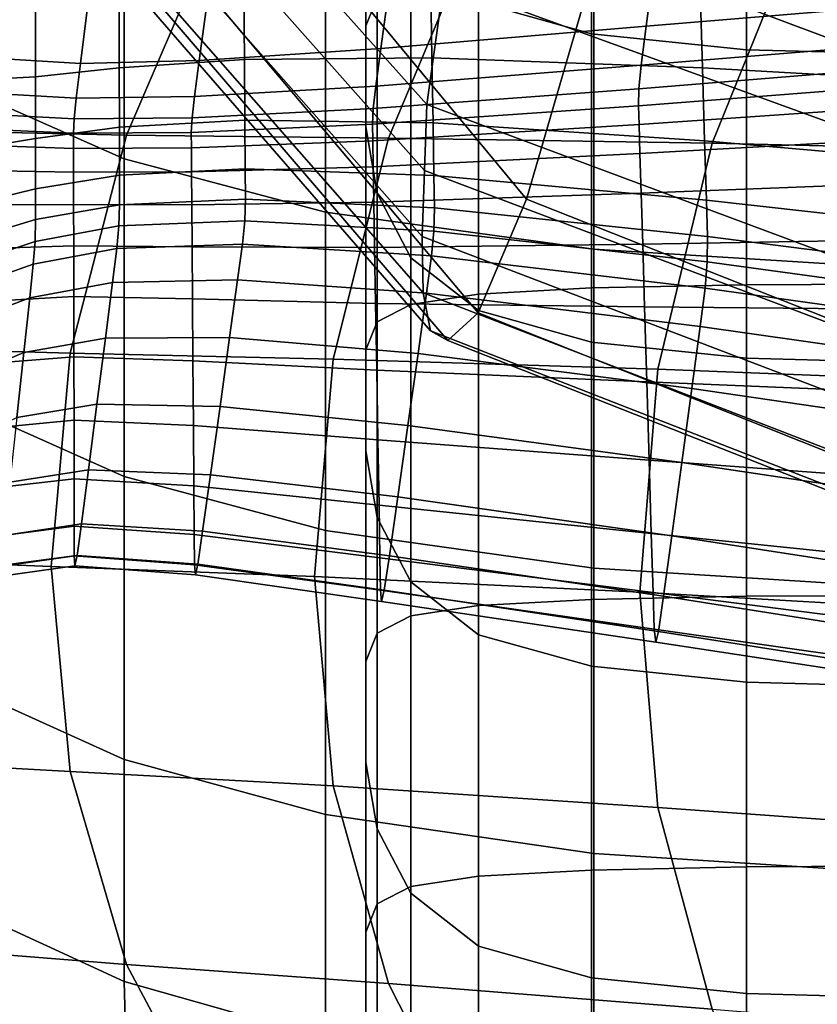
# Model space of a CAD drawing. Extents: x -0.29 to 0.283, y -0.34 to 0.194.
# Drawn here: x -0.214 to -0.204, y -0.248 to -0.236 of the extents above; entities that cross this region are included whole.
import ezdxf

# ---------------------------------------------------------------- set-up
doc = ezdxf.new("R2010")
doc.units = 0

msp = doc.modelspace()

# ---------------------------------------------------------------- linework, layer by layer
for points in [[(-0.200165, -0.237328, 0.185239), (-0.19984, -0.231404, 0.189514), (-0.205953, -0.229571, 0.189378), (-0.206586, -0.234924, 0.185563)], [(-0.208503, -0.235302, 0.163673), (-0.208712, -0.236817, 0.165113), (-0.213562, -0.231389, 0.166031), (-0.213162, -0.230116, 0.164518)], [(-0.207477, -0.237991, 0.181865), (-0.206586, -0.234924, 0.185563), (-0.210567, -0.230073, 0.186676), (-0.21199, -0.232542, 0.183227)], [(-0.208712, -0.236817, 0.165113), (-0.208741, -0.237634, 0.166803), (-0.213634, -0.232124, 0.167798), (-0.213562, -0.231389, 0.166031)], [(-0.209328, -0.235495, 0.459233), (-0.209328, -0.231674, 0.432087), (-0.209468, -0.232022, 0.432042), (-0.209468, -0.235843, 0.459189)], [(-0.209468, -0.235843, 0.459189), (-0.209468, -0.232022, 0.432042), (-0.209468, -0.232542, 0.431977), (-0.209468, -0.236362, 0.459123)], [(-0.20877, -0.23845, 0.168492), (-0.213707, -0.232859, 0.169566), (-0.213634, -0.232124, 0.167798), (-0.208741, -0.237634, 0.166803)], [(-0.206672, -0.232665, 0.404473), (-0.206672, -0.235941, 0.431546), (-0.20807, -0.235549, 0.431596), (-0.20807, -0.232272, 0.404523)], [(-0.201378, -0.237892, 0.163229), (-0.208503, -0.235302, 0.163673), (-0.207933, -0.232391, 0.162731), (-0.201235, -0.23469, 0.162251)], [(-0.212465, -0.237491, 0.485246), (-0.214438, -0.236618, 0.485237), (-0.214438, -0.232581, 0.459293), (-0.212465, -0.233451, 0.459293)], [(-0.207477, -0.237991, 0.181865), (-0.21199, -0.232542, 0.183227), (-0.212867, -0.233711, 0.179681), (-0.208078, -0.239397, 0.17829)], [(-0.209468, -0.237093, 0.45903), (-0.209468, -0.236362, 0.459123), (-0.209468, -0.232542, 0.431977), (-0.209468, -0.233272, 0.431884)], [(-0.204749, -0.232861, 0.404448), (-0.204749, -0.236138, 0.431521), (-0.206672, -0.235941, 0.431546), (-0.206672, -0.232665, 0.404473)], [(-0.208758, -0.239151, 0.170334), (-0.213723, -0.233489, 0.171486), (-0.213707, -0.232859, 0.169566), (-0.20877, -0.23845, 0.168492)], [(-0.204749, -0.232861, 0.404448), (-0.202338, -0.232927, 0.40444), (-0.202338, -0.236203, 0.431513), (-0.204749, -0.236138, 0.431521)], [(-0.209328, -0.237916, 0.458926), (-0.209468, -0.237093, 0.45903), (-0.209468, -0.233272, 0.431884), (-0.209328, -0.234096, 0.43178)], [(-0.208758, -0.239151, 0.170334), (-0.208666, -0.23962, 0.172479), (-0.213626, -0.233911, 0.17371), (-0.213723, -0.233489, 0.171486)], [(-0.212465, -0.237491, 0.485246), (-0.212465, -0.233451, 0.459293), (-0.209968, -0.234108, 0.459293), (-0.209968, -0.23815, 0.485257)], [(-0.208078, -0.239397, 0.17829), (-0.212867, -0.233711, 0.179681), (-0.213359, -0.23402, 0.176391), (-0.208453, -0.23974, 0.175081)], [(-0.208666, -0.23962, 0.172479), (-0.208453, -0.23974, 0.175081), (-0.213359, -0.23402, 0.176391), (-0.213626, -0.233911, 0.17371)], [(-0.209968, -0.23815, 0.485257), (-0.209968, -0.234108, 0.459293), (-0.206642, -0.234566, 0.459293), (-0.206642, -0.23861, 0.485267)], [(-0.209328, -0.237916, 0.458926), (-0.209328, -0.234096, 0.43178), (-0.208909, -0.234894, 0.431679), (-0.208909, -0.238715, 0.458825)], [(-0.213842, -0.234442, 0.579328), (-0.215025, -0.23714, 0.580285), (-0.212434, -0.237195, 0.58093), (-0.211269, -0.234485, 0.579969)], [(-0.211269, -0.234485, 0.579969), (-0.212434, -0.237195, 0.58093), (-0.209187, -0.237232, 0.581367), (-0.208042, -0.234499, 0.580406)], [(-0.204055, -0.234524, 0.580669), (-0.208042, -0.234499, 0.580406), (-0.209187, -0.237232, 0.581367), (-0.205176, -0.237294, 0.58163)], [(-0.199263, -0.234596, 0.5808), (-0.204055, -0.234524, 0.580669), (-0.205176, -0.237294, 0.58163), (-0.200356, -0.237411, 0.581761)], [(-0.202186, -0.238886, 0.485273), (-0.206642, -0.23861, 0.485267), (-0.206642, -0.234566, 0.459293), (-0.202186, -0.23484, 0.459293)], [(-0.202033, -0.234729, 0.344738), (-0.202096, -0.235523, 0.344947), (-0.205993, -0.235846, 0.341811), (-0.20589, -0.235071, 0.341633)], [(-0.208909, -0.238715, 0.458825), (-0.208909, -0.234894, 0.431679), (-0.20807, -0.235549, 0.431596), (-0.20807, -0.239369, 0.458742)], [(-0.200588, -0.24071, 0.181242), (-0.200165, -0.237328, 0.185239), (-0.206586, -0.234924, 0.185563), (-0.207477, -0.237991, 0.181865)], [(-0.204749, -0.239051, 0.48513), (-0.202338, -0.239038, 0.485131), (-0.202338, -0.235024, 0.459293), (-0.204749, -0.235036, 0.459291)], [(-0.20589, -0.235071, 0.341633), (-0.205993, -0.235846, 0.341811), (-0.209284, -0.236122, 0.339154), (-0.209179, -0.235368, 0.33897)], [(-0.208909, -0.239292, 0.485099), (-0.20807, -0.239165, 0.485115), (-0.20807, -0.23515, 0.459277), (-0.208909, -0.235277, 0.459261)], [(-0.206672, -0.239089, 0.485125), (-0.206672, -0.235074, 0.459286), (-0.20807, -0.23515, 0.459277), (-0.20807, -0.239165, 0.485115)], [(-0.204749, -0.239051, 0.48513), (-0.204749, -0.235036, 0.459291), (-0.206672, -0.235074, 0.459286), (-0.206672, -0.239089, 0.485125)], [(-0.209328, -0.239509, 0.485072), (-0.208909, -0.239292, 0.485099), (-0.208909, -0.235277, 0.459261), (-0.209328, -0.235495, 0.459233)], [(-0.211435, -0.23555, 0.337142), (-0.209179, -0.235368, 0.33897), (-0.209284, -0.236122, 0.339154), (-0.211534, -0.23627, 0.337331)], [(-0.210973, -0.236261, 0.405861), (-0.208649, -0.236237, 0.406493), (-0.208663, -0.235372, 0.392379), (-0.210979, -0.23546, 0.391495)], [(-0.201378, -0.237892, 0.163229), (-0.20143, -0.239531, 0.164655), (-0.208712, -0.236817, 0.165113), (-0.208503, -0.235302, 0.163673)], [(-0.205296, -0.236361, 0.407406), (-0.205325, -0.23539, 0.39366), (-0.208663, -0.235372, 0.392379), (-0.208649, -0.236237, 0.406493)], [(-0.201446, -0.23658, 0.408445), (-0.201492, -0.235479, 0.395119), (-0.205325, -0.23539, 0.39366), (-0.205296, -0.236361, 0.407406)], [(-0.212525, -0.236364, 0.405438), (-0.210973, -0.236261, 0.405861), (-0.210979, -0.23546, 0.391495), (-0.212526, -0.235577, 0.390907)], [(-0.209328, -0.239509, 0.485072), (-0.209328, -0.235495, 0.459233), (-0.209468, -0.235843, 0.459189), (-0.209468, -0.239857, 0.485028)], [(-0.202178, -0.236011, 0.34527), (-0.206054, -0.236328, 0.342149), (-0.205993, -0.235846, 0.341811), (-0.202096, -0.235523, 0.344947)], [(-0.213561, -0.236472, 0.405155), (-0.213561, -0.235649, 0.390518), (-0.214338, -0.235601, 0.390227), (-0.214338, -0.236514, 0.40494)], [(-0.212917, -0.235612, 0.335934), (-0.213004, -0.236307, 0.336126), (-0.213955, -0.23625, 0.335322), (-0.213882, -0.235551, 0.33513)], [(-0.212525, -0.236364, 0.405438), (-0.212526, -0.235577, 0.390907), (-0.213561, -0.235649, 0.390518), (-0.213561, -0.236472, 0.405155)], [(-0.212917, -0.235612, 0.335934), (-0.211435, -0.23555, 0.337142), (-0.211534, -0.23627, 0.337331), (-0.213004, -0.236307, 0.336126)], [(-0.206672, -0.239762, 0.458692), (-0.20807, -0.239369, 0.458742), (-0.20807, -0.235549, 0.431596), (-0.206672, -0.235941, 0.431546)], [(-0.209468, -0.239857, 0.485028), (-0.209468, -0.235843, 0.459189), (-0.209468, -0.236362, 0.459123), (-0.209468, -0.240377, 0.484962)], [(-0.206054, -0.236328, 0.342149), (-0.209346, -0.236589, 0.339502), (-0.209284, -0.236122, 0.339154), (-0.205993, -0.235846, 0.341811)], [(-0.204749, -0.239958, 0.458667), (-0.206672, -0.239762, 0.458692), (-0.206672, -0.235941, 0.431546), (-0.204749, -0.236138, 0.431521)], [(-0.202244, -0.23631, 0.346132), (-0.206083, -0.236621, 0.343059), (-0.206054, -0.236328, 0.342149), (-0.202178, -0.236011, 0.34527)], [(-0.211593, -0.236716, 0.337687), (-0.211534, -0.23627, 0.337331), (-0.209284, -0.236122, 0.339154), (-0.209346, -0.236589, 0.339502)], [(-0.213057, -0.236738, 0.336487), (-0.213999, -0.236683, 0.335683), (-0.213955, -0.23625, 0.335322), (-0.213004, -0.236307, 0.336126)], [(-0.210973, -0.236261, 0.405861), (-0.210967, -0.237009, 0.419264), (-0.208635, -0.237043, 0.419661), (-0.208649, -0.236237, 0.406493)], [(-0.205296, -0.236361, 0.407406), (-0.208649, -0.236237, 0.406493), (-0.208635, -0.237043, 0.419661), (-0.205269, -0.237267, 0.420231)], [(-0.204749, -0.239958, 0.458667), (-0.204749, -0.236138, 0.431521), (-0.202338, -0.236203, 0.431513), (-0.202338, -0.240024, 0.458659)], [(-0.212525, -0.236364, 0.405438), (-0.213561, -0.236472, 0.405155), (-0.213561, -0.237239, 0.418811), (-0.212523, -0.237098, 0.418995)], [(-0.213057, -0.236738, 0.336487), (-0.213004, -0.236307, 0.336126), (-0.211534, -0.23627, 0.337331), (-0.211593, -0.236716, 0.337687)], [(-0.212525, -0.236364, 0.405438), (-0.212523, -0.237098, 0.418995), (-0.210967, -0.237009, 0.419264), (-0.210973, -0.236261, 0.405861)], [(-0.209468, -0.241107, 0.484869), (-0.209468, -0.240377, 0.484962), (-0.209468, -0.236362, 0.459123), (-0.209468, -0.237093, 0.45903)], [(-0.206083, -0.236621, 0.343059), (-0.209377, -0.236868, 0.340437), (-0.209346, -0.236589, 0.339502), (-0.206054, -0.236328, 0.342149)], [(-0.202244, -0.23631, 0.346132), (-0.202261, -0.236537, 0.347957), (-0.206089, -0.236831, 0.344951), (-0.206083, -0.236621, 0.343059)], [(-0.201446, -0.23658, 0.408445), (-0.205296, -0.236361, 0.407406), (-0.205269, -0.237267, 0.420231), (-0.201402, -0.237606, 0.420877)], [(-0.213561, -0.236472, 0.405155), (-0.214338, -0.236514, 0.40494), (-0.214338, -0.237365, 0.418666), (-0.213561, -0.237239, 0.418811)], [(-0.212465, -0.237491, 0.485246), (-0.212465, -0.241426, 0.50874), (-0.214438, -0.240547, 0.508703), (-0.214438, -0.236618, 0.485237)], [(-0.211622, -0.236982, 0.33864), (-0.211593, -0.236716, 0.337687), (-0.209346, -0.236589, 0.339502), (-0.209377, -0.236868, 0.340437)], [(-0.206083, -0.236621, 0.343059), (-0.206089, -0.236831, 0.344951), (-0.209385, -0.237062, 0.342381), (-0.209377, -0.236868, 0.340437)], [(-0.202261, -0.236537, 0.347957), (-0.20225, -0.2368, 0.351139), (-0.206082, -0.237063, 0.348239), (-0.206089, -0.236831, 0.344951)], [(-0.213083, -0.236996, 0.33745), (-0.214021, -0.236945, 0.336653), (-0.213999, -0.236683, 0.335683), (-0.213057, -0.236738, 0.336487)], [(-0.213083, -0.236996, 0.33745), (-0.213057, -0.236738, 0.336487), (-0.211593, -0.236716, 0.337687), (-0.211622, -0.236982, 0.33864)], [(-0.206089, -0.236831, 0.344951), (-0.206082, -0.237063, 0.348239), (-0.209382, -0.237268, 0.345756), (-0.209385, -0.237062, 0.342381)], [(-0.20143, -0.239531, 0.164655), (-0.201437, -0.240389, 0.166305), (-0.208741, -0.237634, 0.166803), (-0.208712, -0.236817, 0.165113)], [(-0.202233, -0.237207, 0.356069), (-0.206071, -0.237423, 0.353331), (-0.206082, -0.237063, 0.348239), (-0.20225, -0.2368, 0.351139)], [(-0.213083, -0.236996, 0.33745), (-0.213092, -0.237173, 0.339452), (-0.214028, -0.237129, 0.338669), (-0.214021, -0.236945, 0.336653)], [(-0.213083, -0.236996, 0.33745), (-0.211622, -0.236982, 0.33864), (-0.211632, -0.237163, 0.340618), (-0.213092, -0.237173, 0.339452)], [(-0.211622, -0.236982, 0.33864), (-0.209377, -0.236868, 0.340437), (-0.209385, -0.237062, 0.342381), (-0.211632, -0.237163, 0.340618)], [(-0.212523, -0.237098, 0.418995), (-0.213561, -0.237239, 0.418811), (-0.213561, -0.23786, 0.429858), (-0.212522, -0.237691, 0.429963)], [(-0.212523, -0.237098, 0.418995), (-0.212522, -0.237691, 0.429963), (-0.210963, -0.237614, 0.430107), (-0.210967, -0.237009, 0.419264)], [(-0.211632, -0.237163, 0.340618), (-0.209385, -0.237062, 0.342381), (-0.209382, -0.237268, 0.345756), (-0.21163, -0.237355, 0.344054)], [(-0.210967, -0.237009, 0.419264), (-0.210963, -0.237614, 0.430107), (-0.208624, -0.237695, 0.430314), (-0.208635, -0.237043, 0.419661)], [(-0.209328, -0.241931, 0.484765), (-0.209468, -0.241107, 0.484869), (-0.209468, -0.237093, 0.45903), (-0.209328, -0.237916, 0.458926)], [(-0.206071, -0.237423, 0.353331), (-0.209376, -0.237589, 0.350985), (-0.209382, -0.237268, 0.345756), (-0.206082, -0.237063, 0.348239)], [(-0.205269, -0.237267, 0.420231), (-0.208635, -0.237043, 0.419661), (-0.208624, -0.237695, 0.430314), (-0.205247, -0.238, 0.430606)], [(-0.215735, -0.239821, 0.58086), (-0.213134, -0.239895, 0.581507), (-0.212434, -0.237195, 0.58093), (-0.215025, -0.23714, 0.580285)], [(-0.213092, -0.237173, 0.339452), (-0.213091, -0.237362, 0.342927), (-0.214028, -0.237329, 0.342169), (-0.214028, -0.237129, 0.338669)], [(-0.213134, -0.239895, 0.581507), (-0.209874, -0.23997, 0.581944), (-0.209187, -0.237232, 0.581367), (-0.212434, -0.237195, 0.58093)], [(-0.213092, -0.237173, 0.339452), (-0.211632, -0.237163, 0.340618), (-0.21163, -0.237355, 0.344054), (-0.213091, -0.237362, 0.342927)], [(-0.202209, -0.237765, 0.362826), (-0.206057, -0.237916, 0.360312), (-0.206071, -0.237423, 0.353331), (-0.202233, -0.237207, 0.356069)], [(-0.213561, -0.237239, 0.418811), (-0.214338, -0.237365, 0.418666), (-0.214338, -0.238053, 0.429771), (-0.213561, -0.23786, 0.429858)], [(-0.213091, -0.237655, 0.34831), (-0.214028, -0.237639, 0.347591), (-0.214028, -0.237329, 0.342169), (-0.213091, -0.237362, 0.342927)], [(-0.211628, -0.237652, 0.349376), (-0.21163, -0.237355, 0.344054), (-0.209382, -0.237268, 0.345756), (-0.209376, -0.237589, 0.350985)], [(-0.205848, -0.240094, 0.582207), (-0.205176, -0.237294, 0.58163), (-0.209187, -0.237232, 0.581367), (-0.209874, -0.23997, 0.581944)], [(-0.201012, -0.240286, 0.582338), (-0.200356, -0.237411, 0.581761), (-0.205176, -0.237294, 0.58163), (-0.205848, -0.240094, 0.582207)], [(-0.201402, -0.237606, 0.420877), (-0.205269, -0.237267, 0.420231), (-0.205247, -0.238, 0.430606), (-0.201367, -0.238437, 0.430935)], [(-0.213091, -0.237655, 0.34831), (-0.213091, -0.237362, 0.342927), (-0.21163, -0.237355, 0.344054), (-0.211628, -0.237652, 0.349376)], [(-0.206057, -0.237916, 0.360312), (-0.209369, -0.238027, 0.358152), (-0.209376, -0.237589, 0.350985), (-0.206071, -0.237423, 0.353331)], [(-0.212465, -0.237491, 0.485246), (-0.209968, -0.23815, 0.485257), (-0.209968, -0.242092, 0.508784), (-0.212465, -0.241426, 0.50874)], [(-0.211625, -0.238059, 0.356672), (-0.211628, -0.237652, 0.349376), (-0.209376, -0.237589, 0.350985), (-0.209369, -0.238027, 0.358152)], [(-0.21309, -0.238056, 0.355689), (-0.214028, -0.238061, 0.355023), (-0.214028, -0.237639, 0.347591), (-0.213091, -0.237655, 0.34831)], [(-0.212522, -0.238058, 0.436725), (-0.212522, -0.237691, 0.429963), (-0.213561, -0.23786, 0.429858), (-0.213561, -0.238242, 0.43667)], [(-0.21309, -0.238056, 0.355689), (-0.213091, -0.237655, 0.34831), (-0.211628, -0.237652, 0.349376), (-0.211625, -0.238059, 0.356672)], [(-0.212522, -0.238058, 0.436725), (-0.21096, -0.237988, 0.436794), (-0.210963, -0.237614, 0.430107), (-0.212522, -0.237691, 0.429963)], [(-0.21096, -0.237988, 0.436794), (-0.208617, -0.238097, 0.436883), (-0.208624, -0.237695, 0.430314), (-0.210963, -0.237614, 0.430107)], [(-0.201445, -0.241246, 0.167956), (-0.20877, -0.23845, 0.168492), (-0.208741, -0.237634, 0.166803), (-0.201437, -0.240389, 0.166305)], [(-0.205233, -0.238452, 0.437004), (-0.205247, -0.238, 0.430606), (-0.208624, -0.237695, 0.430314), (-0.208617, -0.238097, 0.436883)], [(-0.202209, -0.237765, 0.362826), (-0.202179, -0.238481, 0.37149), (-0.206037, -0.238548, 0.369263), (-0.206057, -0.237916, 0.360312)], [(-0.213561, -0.238242, 0.43667), (-0.213561, -0.23786, 0.429858), (-0.214338, -0.238053, 0.429771), (-0.214338, -0.238477, 0.436618)], [(-0.206057, -0.237916, 0.360312), (-0.206037, -0.238548, 0.369263), (-0.209359, -0.23859, 0.367343), (-0.209369, -0.238027, 0.358152)], [(-0.209328, -0.241931, 0.484765), (-0.209328, -0.237916, 0.458926), (-0.208909, -0.238715, 0.458825), (-0.208909, -0.242729, 0.484664)], [(-0.21309, -0.238056, 0.355689), (-0.213089, -0.238568, 0.365151), (-0.214028, -0.238597, 0.364554), (-0.214028, -0.238061, 0.355023)], [(-0.21253, -0.238319, 0.440302), (-0.212522, -0.238058, 0.436725), (-0.213561, -0.238242, 0.43667), (-0.213568, -0.238512, 0.440273)], [(-0.21309, -0.238056, 0.355689), (-0.211625, -0.238059, 0.356672), (-0.211621, -0.238581, 0.366026), (-0.213089, -0.238568, 0.365151)], [(-0.21253, -0.238319, 0.440302), (-0.210969, -0.238256, 0.44033), (-0.21096, -0.237988, 0.436794), (-0.212522, -0.238058, 0.436725)], [(-0.211625, -0.238059, 0.356672), (-0.209369, -0.238027, 0.358152), (-0.209359, -0.23859, 0.367343), (-0.211621, -0.238581, 0.366026)], [(-0.210969, -0.238256, 0.44033), (-0.208624, -0.238384, 0.440357), (-0.208617, -0.238097, 0.436883), (-0.21096, -0.237988, 0.436794)], [(-0.200588, -0.24071, 0.181242), (-0.207477, -0.237991, 0.181865), (-0.208078, -0.239397, 0.17829), (-0.200938, -0.24224, 0.177595)], [(-0.201345, -0.238949, 0.437136), (-0.201367, -0.238437, 0.430935), (-0.205247, -0.238, 0.430606), (-0.205233, -0.238452, 0.437004)], [(-0.209968, -0.23815, 0.485257), (-0.206642, -0.23861, 0.485267), (-0.206642, -0.242559, 0.508825), (-0.209968, -0.242092, 0.508784)], [(-0.205236, -0.238767, 0.440387), (-0.205233, -0.238452, 0.437004), (-0.208617, -0.238097, 0.436883), (-0.208624, -0.238384, 0.440357)], [(-0.213568, -0.238512, 0.440273), (-0.213561, -0.238242, 0.43667), (-0.214338, -0.238477, 0.436618), (-0.214343, -0.238771, 0.440239)], [(-0.21253, -0.238319, 0.440302), (-0.213568, -0.238512, 0.440273), (-0.21359, -0.238793, 0.441693), (-0.212556, -0.2386, 0.441713)], [(-0.21253, -0.238319, 0.440302), (-0.212556, -0.2386, 0.441713), (-0.210998, -0.238547, 0.441724), (-0.210969, -0.238256, 0.44033)], [(-0.210969, -0.238256, 0.44033), (-0.210998, -0.238547, 0.441724), (-0.208654, -0.238691, 0.441726), (-0.208624, -0.238384, 0.440357)], [(-0.201425, -0.241982, 0.169758), (-0.208758, -0.239151, 0.170334), (-0.20877, -0.23845, 0.168492), (-0.201445, -0.241246, 0.167956)], [(-0.205236, -0.238767, 0.440387), (-0.208624, -0.238384, 0.440357), (-0.208654, -0.238691, 0.441726), (-0.205264, -0.23909, 0.44172)], [(-0.213568, -0.238512, 0.440273), (-0.214343, -0.238771, 0.440239), (-0.214361, -0.239068, 0.441665), (-0.21359, -0.238793, 0.441693)], [(-0.213089, -0.238568, 0.365151), (-0.213088, -0.239196, 0.376783), (-0.214028, -0.239248, 0.376272), (-0.214028, -0.238597, 0.364554)], [(-0.213089, -0.238568, 0.365151), (-0.211621, -0.238581, 0.366026), (-0.211617, -0.239223, 0.377526), (-0.213088, -0.239196, 0.376783)], [(-0.212556, -0.2386, 0.441713), (-0.212609, -0.239023, 0.441976), (-0.211057, -0.238987, 0.441983), (-0.210998, -0.238547, 0.441724)], [(-0.210998, -0.238547, 0.441724), (-0.211057, -0.238987, 0.441983), (-0.208717, -0.239152, 0.441979), (-0.208654, -0.238691, 0.441726)], [(-0.206037, -0.238548, 0.369263), (-0.206014, -0.239325, 0.380267), (-0.209347, -0.239282, 0.378641), (-0.209359, -0.23859, 0.367343)], [(-0.202179, -0.238481, 0.37149), (-0.202141, -0.239361, 0.382142), (-0.206014, -0.239325, 0.380267), (-0.206037, -0.238548, 0.369263)], [(-0.201343, -0.239297, 0.440416), (-0.201345, -0.238949, 0.437136), (-0.205233, -0.238452, 0.437004), (-0.205236, -0.238767, 0.440387)], [(-0.212556, -0.2386, 0.441713), (-0.21359, -0.238793, 0.441693), (-0.213634, -0.23921, 0.441957), (-0.212609, -0.239023, 0.441976)], [(-0.211621, -0.238581, 0.366026), (-0.209359, -0.23859, 0.367343), (-0.209347, -0.239282, 0.378641), (-0.211617, -0.239223, 0.377526)], [(-0.205264, -0.23909, 0.44172), (-0.208654, -0.238691, 0.441726), (-0.208717, -0.239152, 0.441979), (-0.205326, -0.239565, 0.441965)], [(-0.202186, -0.238886, 0.485273), (-0.202186, -0.24284, 0.508849), (-0.206642, -0.242559, 0.508825), (-0.206642, -0.23861, 0.485267)], [(-0.21359, -0.238793, 0.441693), (-0.214361, -0.239068, 0.441665), (-0.214395, -0.239501, 0.441926), (-0.213634, -0.23921, 0.441957)], [(-0.208909, -0.242729, 0.484664), (-0.208909, -0.238715, 0.458825), (-0.20807, -0.239369, 0.458742), (-0.20807, -0.243384, 0.484581)], [(-0.201343, -0.239297, 0.440416), (-0.205236, -0.238767, 0.440387), (-0.205264, -0.23909, 0.44172), (-0.201368, -0.239636, 0.441707)], [(-0.212696, -0.239711, 0.44211), (-0.212609, -0.239023, 0.441976), (-0.213634, -0.23921, 0.441957), (-0.213707, -0.239889, 0.442091)], [(-0.212696, -0.239711, 0.44211), (-0.211156, -0.239704, 0.442115), (-0.211057, -0.238987, 0.441983), (-0.212609, -0.239023, 0.441976)], [(-0.211156, -0.239704, 0.442115), (-0.208821, -0.239902, 0.442107), (-0.208717, -0.239152, 0.441979), (-0.211057, -0.238987, 0.441983)], [(-0.204749, -0.239051, 0.48513), (-0.206672, -0.239089, 0.485125), (-0.206672, -0.242947, 0.508275), (-0.204749, -0.242909, 0.50828)], [(-0.204749, -0.239051, 0.48513), (-0.204749, -0.242909, 0.50828), (-0.202338, -0.242897, 0.508281), (-0.202338, -0.239038, 0.485131)], [(-0.208909, -0.239292, 0.485099), (-0.208909, -0.24315, 0.508249), (-0.20807, -0.243023, 0.508265), (-0.20807, -0.239165, 0.485115)], [(-0.205429, -0.240336, 0.442087), (-0.205326, -0.239565, 0.441965), (-0.208717, -0.239152, 0.441979), (-0.208821, -0.239902, 0.442107)], [(-0.201425, -0.241982, 0.169758), (-0.201352, -0.242474, 0.171864), (-0.208666, -0.23962, 0.172479), (-0.208758, -0.239151, 0.170334)], [(-0.206672, -0.239089, 0.485125), (-0.20807, -0.239165, 0.485115), (-0.20807, -0.243023, 0.508265), (-0.206672, -0.242947, 0.508275)], [(-0.201368, -0.239636, 0.441707), (-0.205264, -0.23909, 0.44172), (-0.205326, -0.239565, 0.441965), (-0.201425, -0.240119, 0.441944)], [(-0.213707, -0.239889, 0.442091), (-0.213634, -0.23921, 0.441957), (-0.214395, -0.239501, 0.441926), (-0.214452, -0.240205, 0.442054)], [(-0.213086, -0.239944, 0.390673), (-0.214028, -0.240018, 0.390264), (-0.214028, -0.239248, 0.376272), (-0.213088, -0.239196, 0.376783)], [(-0.213086, -0.239944, 0.390673), (-0.213088, -0.239196, 0.376783), (-0.211617, -0.239223, 0.377526), (-0.211611, -0.23999, 0.391258)], [(-0.211611, -0.23999, 0.391258), (-0.211617, -0.239223, 0.377526), (-0.209347, -0.239282, 0.378641), (-0.209333, -0.240108, 0.392132)], [(-0.205986, -0.240253, 0.393406), (-0.209333, -0.240108, 0.392132), (-0.209347, -0.239282, 0.378641), (-0.206014, -0.239325, 0.380267)], [(-0.209328, -0.239509, 0.485072), (-0.209328, -0.243367, 0.508221), (-0.208909, -0.24315, 0.508249), (-0.208909, -0.239292, 0.485099)], [(-0.200938, -0.24224, 0.177595), (-0.208078, -0.239397, 0.17829), (-0.208453, -0.23974, 0.175081), (-0.201199, -0.2426, 0.174426)], [(-0.206672, -0.243776, 0.484531), (-0.20807, -0.243384, 0.484581), (-0.20807, -0.239369, 0.458742), (-0.206672, -0.239762, 0.458692)], [(-0.202097, -0.240412, 0.39486), (-0.205986, -0.240253, 0.393406), (-0.206014, -0.239325, 0.380267), (-0.202141, -0.239361, 0.382142)], [(-0.209328, -0.239509, 0.485072), (-0.209468, -0.239857, 0.485028), (-0.209468, -0.243716, 0.508177), (-0.209328, -0.243367, 0.508221)], [(-0.201352, -0.242474, 0.171864), (-0.201199, -0.2426, 0.174426), (-0.208453, -0.23974, 0.175081), (-0.208666, -0.23962, 0.172479)], [(-0.201521, -0.240903, 0.442061), (-0.201425, -0.240119, 0.441944), (-0.205326, -0.239565, 0.441965), (-0.205429, -0.240336, 0.442087)], [(-0.212801, -0.240529, 0.442123), (-0.212696, -0.239711, 0.44211), (-0.213707, -0.239889, 0.442091), (-0.213795, -0.240695, 0.442102)], [(-0.212801, -0.240529, 0.442123), (-0.211274, -0.240557, 0.442127), (-0.211156, -0.239704, 0.442115), (-0.212696, -0.239711, 0.44211)], [(-0.211274, -0.240557, 0.442127), (-0.208947, -0.240793, 0.442116), (-0.208821, -0.239902, 0.442107), (-0.211156, -0.239704, 0.442115)], [(-0.204749, -0.243973, 0.484506), (-0.206672, -0.243776, 0.484531), (-0.206672, -0.239762, 0.458692), (-0.204749, -0.239958, 0.458667)], [(-0.215972, -0.242435, 0.581062), (-0.213367, -0.242538, 0.58171), (-0.213134, -0.239895, 0.581507), (-0.215735, -0.239821, 0.58086)], [(-0.213795, -0.240695, 0.442102), (-0.213707, -0.239889, 0.442091), (-0.214452, -0.240205, 0.442054), (-0.214521, -0.24104, 0.442058)], [(-0.213367, -0.242538, 0.58171), (-0.210103, -0.242662, 0.582148), (-0.209874, -0.23997, 0.581944), (-0.213134, -0.239895, 0.581507)], [(-0.209468, -0.239857, 0.485028), (-0.209468, -0.240377, 0.484962), (-0.209468, -0.244235, 0.508111), (-0.209468, -0.243716, 0.508177)], [(-0.205552, -0.241252, 0.442093), (-0.205429, -0.240336, 0.442087), (-0.208821, -0.239902, 0.442107), (-0.208947, -0.240793, 0.442116)], [(-0.213085, -0.240725, 0.405204), (-0.214028, -0.240818, 0.404903), (-0.214028, -0.240018, 0.390264), (-0.213086, -0.239944, 0.390673)], [(-0.213085, -0.240725, 0.405204), (-0.213086, -0.239944, 0.390673), (-0.211611, -0.23999, 0.391258), (-0.211605, -0.240791, 0.405624)], [(-0.211605, -0.240791, 0.405624), (-0.211611, -0.23999, 0.391258), (-0.209333, -0.240108, 0.392132), (-0.209319, -0.240972, 0.406246)], [(-0.206072, -0.242859, 0.58241), (-0.205848, -0.240094, 0.582207), (-0.209874, -0.23997, 0.581944), (-0.210103, -0.242662, 0.582148)], [(-0.204749, -0.243973, 0.484506), (-0.204749, -0.239958, 0.458667), (-0.202338, -0.240024, 0.458659), (-0.202338, -0.244038, 0.484498)], [(-0.205957, -0.241224, 0.407152), (-0.209319, -0.240972, 0.406246), (-0.209333, -0.240108, 0.392132), (-0.205986, -0.240253, 0.393406)], [(-0.201231, -0.243135, 0.582541), (-0.201012, -0.240286, 0.582338), (-0.205848, -0.240094, 0.582207), (-0.206072, -0.242859, 0.58241)], [(-0.20205, -0.241511, 0.408166), (-0.205957, -0.241224, 0.407152), (-0.205986, -0.240253, 0.393406), (-0.202097, -0.240412, 0.39486)], [(-0.209468, -0.241107, 0.484869), (-0.209468, -0.244966, 0.508019), (-0.209468, -0.244235, 0.508111), (-0.209468, -0.240377, 0.484962)], [(-0.201622, -0.241837, 0.44206), (-0.201521, -0.240903, 0.442061), (-0.205429, -0.240336, 0.442087), (-0.205552, -0.241252, 0.442093)], [(-0.212465, -0.241426, 0.50874), (-0.212465, -0.244931, 0.528508), (-0.214438, -0.24404, 0.528417), (-0.214438, -0.240547, 0.508703)], [(-0.212801, -0.240529, 0.442123), (-0.213795, -0.240695, 0.442102), (-0.213882, -0.241494, 0.441998), (-0.212906, -0.241341, 0.442023)], [(-0.212801, -0.240529, 0.442123), (-0.212906, -0.241341, 0.442023), (-0.211393, -0.241403, 0.442026), (-0.211274, -0.240557, 0.442127)], [(-0.211274, -0.240557, 0.442127), (-0.211393, -0.241403, 0.442026), (-0.209072, -0.241678, 0.442014), (-0.208947, -0.240793, 0.442116)], [(-0.213085, -0.240725, 0.405204), (-0.213084, -0.241454, 0.418761), (-0.214028, -0.241562, 0.418561), (-0.214028, -0.240818, 0.404903)], [(-0.213085, -0.240725, 0.405204), (-0.211605, -0.240791, 0.405624), (-0.2116, -0.241539, 0.419027), (-0.213084, -0.241454, 0.418761)], [(-0.211605, -0.240791, 0.405624), (-0.209319, -0.240972, 0.406246), (-0.209305, -0.241778, 0.419414), (-0.2116, -0.241539, 0.419027)], [(-0.205552, -0.241252, 0.442093), (-0.208947, -0.240793, 0.442116), (-0.209072, -0.241678, 0.442014), (-0.205676, -0.24216, 0.441992)], [(-0.205957, -0.241224, 0.407152), (-0.20593, -0.24213, 0.419977), (-0.209305, -0.241778, 0.419414), (-0.209319, -0.240972, 0.406246)], [(-0.209328, -0.241931, 0.484765), (-0.209328, -0.245789, 0.507915), (-0.209468, -0.244966, 0.508019), (-0.209468, -0.241107, 0.484869)], [(-0.20205, -0.241511, 0.408166), (-0.202006, -0.242537, 0.42058), (-0.20593, -0.24213, 0.419977), (-0.205957, -0.241224, 0.407152)], [(-0.201622, -0.241837, 0.44206), (-0.205552, -0.241252, 0.442093), (-0.205676, -0.24216, 0.441992), (-0.20169, -0.242775, 0.441945)], [(-0.212906, -0.241341, 0.442023), (-0.213882, -0.241494, 0.441998), (-0.213955, -0.242154, 0.441788), (-0.212994, -0.24201, 0.441816)], [(-0.212906, -0.241341, 0.442023), (-0.212994, -0.24201, 0.441816), (-0.211492, -0.242101, 0.44182), (-0.211393, -0.241403, 0.442026)], [(-0.213084, -0.241454, 0.418761), (-0.213083, -0.242042, 0.42973), (-0.214028, -0.242163, 0.42961), (-0.214028, -0.241562, 0.418561)], [(-0.213084, -0.241454, 0.418761), (-0.2116, -0.241539, 0.419027), (-0.211595, -0.242144, 0.429871), (-0.213083, -0.242042, 0.42973)], [(-0.212465, -0.241426, 0.50874), (-0.209968, -0.242092, 0.508784), (-0.209968, -0.245612, 0.528619), (-0.212465, -0.244931, 0.528508)], [(-0.211393, -0.241403, 0.442026), (-0.211492, -0.242101, 0.44182), (-0.209177, -0.242407, 0.441809), (-0.209072, -0.241678, 0.442014)], [(-0.2116, -0.241539, 0.419027), (-0.209305, -0.241778, 0.419414), (-0.209294, -0.242431, 0.430067), (-0.211595, -0.242144, 0.429871)], [(-0.205676, -0.24216, 0.441992), (-0.209072, -0.241678, 0.442014), (-0.209177, -0.242407, 0.441809), (-0.20578, -0.242908, 0.441791)], [(-0.20593, -0.24213, 0.419977), (-0.205908, -0.242863, 0.430352), (-0.209294, -0.242431, 0.430067), (-0.209305, -0.241778, 0.419414)], [(-0.209328, -0.241931, 0.484765), (-0.208909, -0.242729, 0.484664), (-0.208909, -0.246587, 0.507814), (-0.209328, -0.245789, 0.507915)], [(-0.213082, -0.242406, 0.436493), (-0.214028, -0.242533, 0.436424), (-0.214028, -0.242163, 0.42961), (-0.213083, -0.242042, 0.42973)], [(-0.213046, -0.242402, 0.441509), (-0.212994, -0.24201, 0.441816), (-0.213955, -0.242154, 0.441788), (-0.213999, -0.242539, 0.441478)], [(-0.213082, -0.242406, 0.436493), (-0.213083, -0.242042, 0.42973), (-0.211595, -0.242144, 0.429871), (-0.211593, -0.242518, 0.436557)], [(-0.213046, -0.242402, 0.441509), (-0.211551, -0.24251, 0.441517), (-0.211492, -0.242101, 0.44182), (-0.212994, -0.24201, 0.441816)], [(-0.211551, -0.24251, 0.441517), (-0.20924, -0.242834, 0.44151), (-0.209177, -0.242407, 0.441809), (-0.211492, -0.242101, 0.44182)], [(-0.209968, -0.242092, 0.508784), (-0.206642, -0.242559, 0.508825), (-0.206642, -0.246093, 0.52872), (-0.209968, -0.245612, 0.528619)], [(-0.211593, -0.242518, 0.436557), (-0.211595, -0.242144, 0.429871), (-0.209294, -0.242431, 0.430067), (-0.209287, -0.242833, 0.436636)], [(-0.202006, -0.242537, 0.42058), (-0.201971, -0.243366, 0.430623), (-0.205908, -0.242863, 0.430352), (-0.20593, -0.24213, 0.419977)], [(-0.20169, -0.242775, 0.441945), (-0.205676, -0.24216, 0.441992), (-0.20578, -0.242908, 0.441791), (-0.201753, -0.243544, 0.44173)], [(-0.215972, -0.242435, 0.581062), (-0.215735, -0.244933, 0.580904), (-0.213134, -0.245079, 0.581551), (-0.213367, -0.242538, 0.58171)], [(-0.213073, -0.24253, 0.440077), (-0.214021, -0.242662, 0.440035), (-0.214028, -0.242533, 0.436424), (-0.213082, -0.242406, 0.436493)], [(-0.213073, -0.24253, 0.440077), (-0.213046, -0.242402, 0.441509), (-0.213999, -0.242539, 0.441478), (-0.214021, -0.242662, 0.440035)], [(-0.213073, -0.24253, 0.440077), (-0.213082, -0.242406, 0.436493), (-0.211593, -0.242518, 0.436557), (-0.211581, -0.242644, 0.4401)], [(-0.213073, -0.24253, 0.440077), (-0.211581, -0.242644, 0.4401), (-0.211551, -0.24251, 0.441517), (-0.213046, -0.242402, 0.441509)], [(-0.205894, -0.243315, 0.43675), (-0.209287, -0.242833, 0.436636), (-0.209294, -0.242431, 0.430067), (-0.205908, -0.242863, 0.430352)], [(-0.205843, -0.243345, 0.441498), (-0.20578, -0.242908, 0.441791), (-0.209177, -0.242407, 0.441809), (-0.20924, -0.242834, 0.44151)], [(-0.213367, -0.242538, 0.58171), (-0.213134, -0.245079, 0.581551), (-0.209874, -0.245257, 0.581989), (-0.210103, -0.242662, 0.582148)], [(-0.211581, -0.242644, 0.4401), (-0.211593, -0.242518, 0.436557), (-0.209287, -0.242833, 0.436636), (-0.209273, -0.242972, 0.440118)], [(-0.211581, -0.242644, 0.4401), (-0.209273, -0.242972, 0.440118), (-0.20924, -0.242834, 0.44151), (-0.211551, -0.24251, 0.441517)], [(-0.202186, -0.24284, 0.508849), (-0.202186, -0.246381, 0.528781), (-0.206642, -0.246093, 0.52872), (-0.206642, -0.242559, 0.508825)], [(-0.206072, -0.242859, 0.58241), (-0.210103, -0.242662, 0.582148), (-0.209874, -0.245257, 0.581989), (-0.205848, -0.245523, 0.582251)], [(-0.205876, -0.243478, 0.440141), (-0.209273, -0.242972, 0.440118), (-0.209287, -0.242833, 0.436636), (-0.205894, -0.243315, 0.43675)], [(-0.205876, -0.243478, 0.440141), (-0.205843, -0.243345, 0.441498), (-0.20924, -0.242834, 0.44151), (-0.209273, -0.242972, 0.440118)], [(-0.208909, -0.242729, 0.484664), (-0.20807, -0.243384, 0.484581), (-0.20807, -0.247242, 0.507731), (-0.208909, -0.246587, 0.507814)], [(-0.206672, -0.242947, 0.508275), (-0.20807, -0.243023, 0.508265), (-0.20807, -0.246376, 0.527345), (-0.206672, -0.2463, 0.527354)], [(-0.204749, -0.242909, 0.50828), (-0.206672, -0.242947, 0.508275), (-0.206672, -0.2463, 0.527354), (-0.204749, -0.246261, 0.527359)], [(-0.201231, -0.243135, 0.582541), (-0.206072, -0.242859, 0.58241), (-0.205848, -0.245523, 0.582251), (-0.201012, -0.245873, 0.582382)], [(-0.201949, -0.243878, 0.436816), (-0.205894, -0.243315, 0.43675), (-0.205908, -0.242863, 0.430352), (-0.201971, -0.243366, 0.430623)], [(-0.201838, -0.243972, 0.441428), (-0.201753, -0.243544, 0.44173), (-0.20578, -0.242908, 0.441791), (-0.205843, -0.243345, 0.441498)], [(-0.204749, -0.242909, 0.50828), (-0.204749, -0.246261, 0.527359), (-0.202338, -0.246249, 0.527361), (-0.202338, -0.242897, 0.508281)], [(-0.208909, -0.24315, 0.508249), (-0.208909, -0.246502, 0.527329), (-0.20807, -0.246376, 0.527345), (-0.20807, -0.243023, 0.508265)], [(-0.209328, -0.243367, 0.508221), (-0.209328, -0.24672, 0.527301), (-0.208909, -0.246502, 0.527329), (-0.208909, -0.24315, 0.508249)], [(-0.201914, -0.244078, 0.440102), (-0.205876, -0.243478, 0.440141), (-0.205894, -0.243315, 0.43675), (-0.201949, -0.243878, 0.436816)], [(-0.209328, -0.243367, 0.508221), (-0.209468, -0.243716, 0.508177), (-0.209468, -0.247068, 0.527257), (-0.209328, -0.24672, 0.527301)], [(-0.206672, -0.243776, 0.484531), (-0.206672, -0.247635, 0.507681), (-0.20807, -0.247242, 0.507731), (-0.20807, -0.243384, 0.484581)], [(-0.201914, -0.244078, 0.440102), (-0.201838, -0.243972, 0.441428), (-0.205843, -0.243345, 0.441498), (-0.205876, -0.243478, 0.440141)], [(-0.209468, -0.243716, 0.508177), (-0.209468, -0.244235, 0.508111), (-0.209468, -0.247588, 0.527191), (-0.209468, -0.247068, 0.527257)], [(-0.204749, -0.243973, 0.484506), (-0.204749, -0.247831, 0.507656), (-0.206672, -0.247635, 0.507681), (-0.206672, -0.243776, 0.484531)], [(-0.212465, -0.247682, 0.543284), (-0.214438, -0.24677, 0.543101), (-0.214438, -0.24404, 0.528417), (-0.212465, -0.244931, 0.528508)], [(-0.204749, -0.243973, 0.484506), (-0.202338, -0.244038, 0.484498), (-0.202338, -0.247897, 0.507648), (-0.204749, -0.247831, 0.507656)], [(-0.209468, -0.244966, 0.508019), (-0.209468, -0.248318, 0.527099), (-0.209468, -0.247588, 0.527191), (-0.209468, -0.244235, 0.508111)], [(-0.215735, -0.244933, 0.580904), (-0.215025, -0.247264, 0.580396), (-0.212434, -0.247469, 0.581041), (-0.213134, -0.245079, 0.581551)], [(-0.212465, -0.247682, 0.543284), (-0.212465, -0.244931, 0.528508), (-0.209968, -0.245612, 0.528619), (-0.209968, -0.248388, 0.543506)], [(-0.209328, -0.245789, 0.507915), (-0.209328, -0.249142, 0.526994), (-0.209468, -0.248318, 0.527099), (-0.209468, -0.244966, 0.508019)], [(-0.213134, -0.245079, 0.581551), (-0.212434, -0.247469, 0.581041), (-0.209187, -0.247705, 0.581478), (-0.209874, -0.245257, 0.581989)], [(-0.205848, -0.245523, 0.582251), (-0.209874, -0.245257, 0.581989), (-0.209187, -0.247705, 0.581478), (-0.205176, -0.248022, 0.581741)], [(-0.201012, -0.245873, 0.582382), (-0.205848, -0.245523, 0.582251), (-0.205176, -0.248022, 0.581741), (-0.200356, -0.248414, 0.581872)], [(-0.209968, -0.248388, 0.543506), (-0.209968, -0.245612, 0.528619), (-0.206642, -0.246093, 0.52872), (-0.206642, -0.248891, 0.543708)], [(-0.209328, -0.245789, 0.507915), (-0.208909, -0.246587, 0.507814), (-0.208909, -0.24994, 0.526893), (-0.209328, -0.249142, 0.526994)], [(-0.202186, -0.249193, 0.543829), (-0.206642, -0.248891, 0.543708), (-0.206642, -0.246093, 0.52872), (-0.202186, -0.246381, 0.528781)], [(-0.204749, -0.248758, 0.540987), (-0.202338, -0.248745, 0.540989), (-0.202338, -0.246249, 0.527361), (-0.204749, -0.246261, 0.527359)], [(-0.208909, -0.248998, 0.540957), (-0.20807, -0.248872, 0.540973), (-0.20807, -0.246376, 0.527345), (-0.208909, -0.246502, 0.527329)], [(-0.206672, -0.248796, 0.540983), (-0.206672, -0.2463, 0.527354), (-0.20807, -0.246376, 0.527345), (-0.20807, -0.248872, 0.540973)], [(-0.204749, -0.248758, 0.540987), (-0.204749, -0.246261, 0.527359), (-0.206672, -0.2463, 0.527354), (-0.206672, -0.248796, 0.540983)], [(-0.209328, -0.249216, 0.540929), (-0.208909, -0.248998, 0.540957), (-0.208909, -0.246502, 0.527329), (-0.209328, -0.24672, 0.527301)], [(-0.208909, -0.246587, 0.507814), (-0.20807, -0.247242, 0.507731), (-0.20807, -0.250594, 0.52681), (-0.208909, -0.24994, 0.526893)], [(-0.209328, -0.249216, 0.540929), (-0.209328, -0.24672, 0.527301), (-0.209468, -0.247068, 0.527257), (-0.209468, -0.249564, 0.540885)], [(-0.212407, -0.249791, 0.553951), (-0.214382, -0.248857, 0.553663), (-0.214438, -0.24677, 0.543101), (-0.212465, -0.247682, 0.543284)], [(-0.209468, -0.249564, 0.540885), (-0.209468, -0.247068, 0.527257), (-0.209468, -0.247588, 0.527191), (-0.209468, -0.250084, 0.54082)], [(-0.213842, -0.249379, 0.579549), (-0.211269, -0.249661, 0.58019), (-0.212434, -0.247469, 0.581041), (-0.215025, -0.247264, 0.580396)], [(-0.206672, -0.247635, 0.507681), (-0.206672, -0.250987, 0.52676), (-0.20807, -0.250594, 0.52681), (-0.20807, -0.247242, 0.507731)], [(-0.211269, -0.249661, 0.58019), (-0.208042, -0.249954, 0.580628), (-0.209187, -0.247705, 0.581478), (-0.212434, -0.247469, 0.581041)], [(-0.209468, -0.250814, 0.540727), (-0.209468, -0.250084, 0.54082), (-0.209468, -0.247588, 0.527191), (-0.209468, -0.248318, 0.527099)], [(-0.212407, -0.249791, 0.553951), (-0.212465, -0.247682, 0.543284), (-0.209968, -0.248388, 0.543506), (-0.209908, -0.250524, 0.554303)], [(-0.204055, -0.250289, 0.58089), (-0.205176, -0.248022, 0.581741), (-0.209187, -0.247705, 0.581478), (-0.208042, -0.249954, 0.580628)], [(-0.204749, -0.247831, 0.507656), (-0.204749, -0.251183, 0.526736), (-0.206672, -0.250987, 0.52676), (-0.206672, -0.247635, 0.507681)], [(-0.204749, -0.247831, 0.507656), (-0.202338, -0.247897, 0.507648), (-0.202338, -0.251249, 0.526727), (-0.204749, -0.251183, 0.526736)]]:
    msp.add_3dface(points)

doc.saveas('drawing.dxf')
